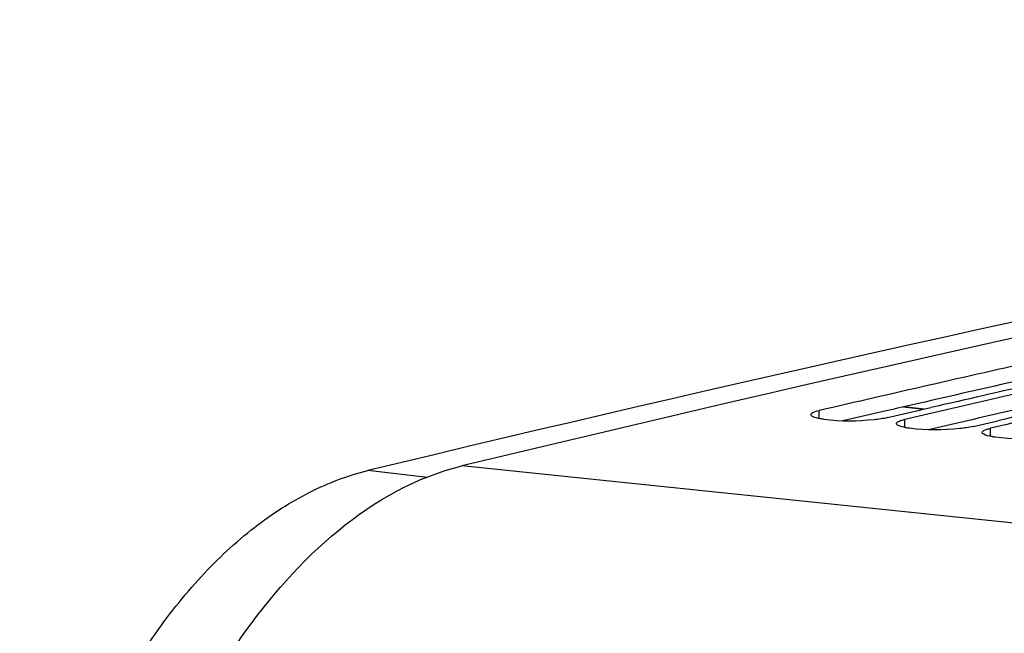
# Model space of a CAD drawing. Units: millimetres. Extents: x 0 to 594, y 0 to 420.
# Drawn here: x 102 to 112, y 92 to 98 of the extents above; entities that cross this region are included whole.
import ezdxf

# ---------------------------------------------------------------- set-up
doc = ezdxf.new("R2010")
doc.units = ezdxf.units.MM
doc.header["$LTSCALE"] = 32.67
doc.layers.get('0').update_dxf_attribs({"linetype": 'CONTINUOUS'})
doc.layers.add('SOLIDES', color=7, linetype='CONTINUOUS')

msp = doc.modelspace()

# ---------------------------------------------------------------- linework, layer by layer
at = {"color": 9, "linetype": 'CONTINUOUS'}
for p, q in [((109.876338, 93.945946), (109.875245, 94.021704)), ((110.667825, 94.055928), (110.858507, 94.033309)), ((110.682308, 93.862563), (110.681215, 93.93832)), ((111.488278, 93.77918), (111.487185, 93.854937)), ((106.183994, 93.393018), (105.626738, 93.456609)), ((115.135124, 92.607794), (106.511248, 93.499995))]:
    msp.add_line(p, q, dxfattribs=at)
at = {"color": 3, "linetype": 'CONTINUOUS'}
for p, q in [((110.505382, 94.018667), (110.098887, 93.92496)), ((110.567768, 94.032997), (110.505382, 94.018667)), ((110.612864, 94.043347), (110.567768, 94.032997)), ((110.673939, 94.057352), (110.612864, 94.043347)), ((110.797902, 94.085739), (110.673939, 94.057352)), ((111.311351, 93.935284), (110.999396, 93.863423)), ((111.373738, 93.949614), (111.311351, 93.935284)), ((111.603872, 94.002355), (111.373738, 93.949614)), ((110.999396, 93.863423), (110.904857, 93.841577))]:
    msp.add_line(p, q, dxfattribs=at)
at = {"color": 7, "linetype": 'CONTINUOUS'}
for p, q in [((110.750191, 94.008309), (110.928221, 94.049416)), ((110.520021, 93.954997), (110.587332, 93.970607)), ((110.587332, 93.970607), (110.669342, 93.989604)), ((110.669342, 93.989604), (110.750191, 94.008309)), ((110.940028, 93.998253), (110.681215, 93.93832)), ((110.966845, 94.00445), (110.940028, 93.998253)), ((111.475311, 93.906221), (111.556161, 93.924925)), ((111.325991, 93.871614), (111.393302, 93.887224)), ((111.393302, 93.887224), (111.475311, 93.906221))]:
    msp.add_line(p, q, dxfattribs=at)
for centre, radius, start, end in [((177.393794, -200.375464), 302.303028, 99.5921844, 103.56068631), ((178.909594, -203.504013), 305.429686, 102.66446144, 103.06308278), ((179.575137, -203.660169), 305.521515, 102.79735128, 102.98451234), ((179.762418, -203.790594), 305.638216, 102.8416506, 103.00806792), ((180.589599, -203.966544), 305.733181, 102.84167071, 103.06298056), ((180.394262, -203.801151), 305.580597, 102.79736448, 103.01874797)]:
    msp.add_arc(centre, radius, start, end, dxfattribs=at)
at = {"color": 3, "linetype": 'CONTINUOUS'}
for centre in [(178.831491, -203.299317), (179.637461, -203.382701)]:
    msp.add_arc(centre, 305.067928, 102.66435791, 102.88596168, dxfattribs=at)
at = {"color": 7, "linetype": 'CONTINUOUS'}
for points, knots in [([(109.797805, 93.982278), (109.79775, 93.986073), (109.81637, 94.013069), (109.849865, 94.015815), (109.875245, 94.021704)], [0, 0, 0, 0, 0.12713721, 1, 1, 1, 1]), ([(109.813613, 93.965071), (109.809335, 93.967338), (109.802301, 93.971399), (109.797852, 93.979072), (109.797805, 93.982278)], [0, 0, 0, 0, 0.6015017, 1, 1, 1, 1]), ([(109.921219, 93.938125), (109.909431, 93.939781), (109.873072, 93.945894), (109.835824, 93.953304), (109.813613, 93.965071)], [0, 0, 0, 0, 0.32137646, 1, 1, 1, 1]), ([(110.520021, 93.954997), (110.478393, 93.945338), (110.279659, 93.919502), (110.077063, 93.916224), (109.921219, 93.938125)], [0, 0, 0, 0, 0.21355204, 1, 1, 1, 1]), ([(110.615523, 93.914708), (110.620354, 93.917934), (110.63249, 93.923921), (110.645185, 93.92837), (110.652477, 93.930636)], [0, 0, 0, 0, 0.43206156, 1, 1, 1, 1]), ([(110.652477, 93.930636), (110.656975, 93.932034), (110.666514, 93.934761), (110.676143, 93.937144), (110.681215, 93.93832)], [0, 0, 0, 0, 0.47500194, 1, 1, 1, 1]), ([(110.603775, 93.898895), (110.603734, 93.901706), (110.60678, 93.908371), (110.612238, 93.912514), (110.615523, 93.914708)], [0, 0, 0, 0, 0.41578328, 1, 1, 1, 1]), ([(110.619582, 93.881688), (110.615305, 93.883954), (110.608271, 93.888015), (110.603822, 93.895688), (110.603775, 93.898895)], [0, 0, 0, 0, 0.6015017, 1, 1, 1, 1]), ([(110.727188, 93.854741), (110.715401, 93.856398), (110.679042, 93.862511), (110.641793, 93.869921), (110.619582, 93.881688)], [0, 0, 0, 0, 0.32137646, 1, 1, 1, 1]), ([(111.325991, 93.871614), (111.284363, 93.861955), (111.085629, 93.836119), (110.883033, 93.832841), (110.727188, 93.854741)], [0, 0, 0, 0, 0.21355204, 1, 1, 1, 1]), ([(111.409745, 93.815512), (111.409703, 93.818323), (111.412749, 93.824988), (111.418207, 93.829131), (111.421493, 93.831325)], [0, 0, 0, 0, 0.41578328, 1, 1, 1, 1]), ([(111.421493, 93.831325), (111.426324, 93.83455), (111.43846, 93.840537), (111.451155, 93.844986), (111.458446, 93.847253)], [0, 0, 0, 0, 0.43206156, 1, 1, 1, 1]), ([(111.458446, 93.847253), (111.462945, 93.848651), (111.472484, 93.851378), (111.482113, 93.85376), (111.487185, 93.854937)], [0, 0, 0, 0, 0.47500194, 1, 1, 1, 1]), ([(111.425552, 93.798305), (111.421275, 93.800571), (111.414241, 93.804632), (111.409791, 93.812305), (111.409745, 93.815512)], [0, 0, 0, 0, 0.6015017, 1, 1, 1, 1]), ([(111.533158, 93.771358), (111.52137, 93.773014), (111.485012, 93.779128), (111.447763, 93.786538), (111.425552, 93.798305)], [0, 0, 0, 0, 0.32137646, 1, 1, 1, 1]), ([(112.131961, 93.788231), (112.090333, 93.778572), (111.891599, 93.752735), (111.689002, 93.749457), (111.533158, 93.771358)], [0, 0, 0, 0, 0.21355204, 1, 1, 1, 1]), ([(103.157276, 88.658156), (103.269664, 89.256194), (103.590859, 90.390208), (104.500008, 92.199518), (105.660485, 93.294904), (106.511248, 93.499995)], [0, 0, 0, 0, 0.29826557, 0.57104407, 1, 1, 1, 1])]:
    msp.add_open_spline(points, degree=3, knots=knots, dxfattribs=at)
at = {"layer": 'SOLIDES', "color": 7, "linetype": 'CONTINUOUS'}
msp.add_line((110.864594, 94.034714), (110.673939, 94.057329), dxfattribs=at)
msp.add_arc((176.497415, -200.368152), 302.25096, 99.59211815, 103.56075256, dxfattribs=at)
msp.add_open_spline([(102.347434, 88.722558), (102.457314, 89.307255), (102.766218, 90.410974), (103.401098, 91.656695), (104.032277, 92.457686), (104.531269, 92.925154), (105.060856, 93.268113), (105.439486, 93.411469), (105.626738, 93.456609)], degree=3, knots=[0, 0, 0, 0, 0.29564403, 0.56605066, 0.68828756, 0.80088769, 0.90428196, 1, 1, 1, 1], dxfattribs=at)

doc.saveas('drawing.dxf')
